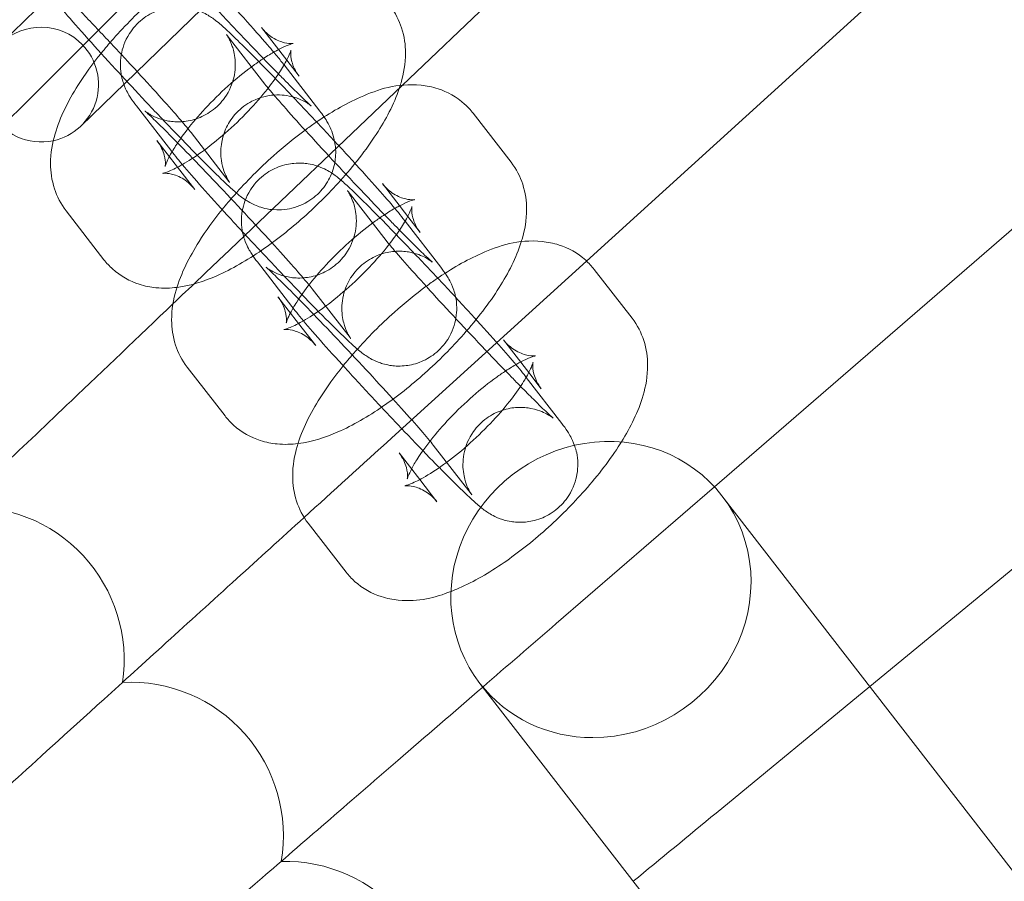
# Model space of a CAD drawing. Units: inches. Extents: x 10197 to 20124, y -2569 to 4931.
# Drawn here: x 12119 to 12170, y 1518 to 1563 of the extents above; entities that cross this region are included whole.
import ezdxf

# ---------------------------------------------------------------- set-up
doc = ezdxf.new("R2010")
doc.units = ezdxf.units.IN
doc.header["$MEASUREMENT"] = 0

# ---------------------------------------------------------------- blocks, each defined once
blk = doc.blocks.new('A$C54d98440')
at = {"color": 0, "linetype": 'Continuous', "lineweight": 0}
for p, q in [((-2972.928, 1184.499), (-2955.5, 1201.105)), ((-2991.337, 1184.849), (-2979.7, 1196.487)), ((-2989.701, 1182.389), (-2979.657, 1192.142)), ((-2963.298, 1175.325), (-2946.069, 1190.964)), ((-2991.29, 1189.21), (-2993.881, 1186.694)), ((-2980.286, 1187.526), (-2978.962, 1185.818)), ((-2980.097, 1184.564), (-2982.073, 1187.114)), ((-2979.101, 1185.565), (-2979.213, 1185.709)), ((-2978.962, 1185.818), (-2978.31, 1184.977)), ((-2977.236, 1183.16), (-2979.101, 1185.565)), ((-2982.289, 1175.58), (-2972.928, 1184.499)), ((-2984.839, 1180.888), (-2986.815, 1183.438)), ((-2969.22, 1183.043), (-2967.244, 1180.494)), ((-2981.979, 1179.484), (-2983.955, 1182.033)), ((-2984.662, 1180.227), (-2985.742, 1181.621)), ((-2956.62, 1163.538), (-2936.886, 1180.599)), ((-2983.765, 1179.071), (-2984.662, 1180.227)), ((-2973.773, 1176.405), (-2975.749, 1178.955)), ((-2973.962, 1179.368), (-2972.638, 1177.659)), ((-2988.508, 1175.395), (-2990.484, 1177.945)), ((-2972.889, 1177.551), (-2972.777, 1177.406)), ((-2972.777, 1177.406), (-2970.912, 1175.001)), ((-2972.638, 1177.659), (-2971.986, 1176.818)), ((-2978.515, 1172.729), (-2980.491, 1175.279)), ((-2973.467, 1166.094), (-2963.298, 1175.325)), ((-2962.896, 1174.885), (-2960.92, 1172.335)), ((-2977.631, 1173.875), (-2975.655, 1171.325)), ((-2978.338, 1172.069), (-2979.418, 1173.462)), ((-2977.441, 1170.912), (-2978.338, 1172.069)), ((-2967.638, 1171.209), (-2966.314, 1169.5)), ((-2982.184, 1167.236), (-2984.16, 1169.786)), ((-2948.499, 1153.104), (-2927.957, 1170.015)), ((-2966.565, 1169.392), (-2966.453, 1169.247)), ((-2966.453, 1169.247), (-2964.588, 1166.842)), ((-2966.314, 1169.5), (-2965.662, 1168.659)), ((-2971.307, 1165.716), (-2969.331, 1163.166)), ((-2972.014, 1163.91), (-2973.094, 1165.303)), ((-2971.117, 1162.754), (-2972.014, 1163.91)), ((-2964.878, 1156.398), (-2956.62, 1163.538)), ((-2956.224, 1163.07), (-2738.836, 882.612)), ((-2975.86, 1159.078), (-2977.836, 1161.627)), ((-2968.87, 1153.268), (-2751.482, 872.81)), ((-2956.525, 1146.497), (-2948.499, 1153.104))]:
    blk.add_line(p, q, dxfattribs=at)
for radius in [592, 576]:
    blk.add_circle((-3370.374, 805.812), radius, dxfattribs=at)
for centre, radius, start, end in [((-3370.374, 805.812), 502.009, 5.74508, 174.25492), ((-3370.374, 805.812), 469.01, 6.15081, 173.84919), ((-2991.791, 1184.542), 3, 44.1551, 134.1551), ((-2991.791, 1184.542), 3, 134.1551, 282.242), ((-2991.791, 1184.542), 3, 282.242, 44.1551), ((-2995.453, 1154.492), 8, 351.5799, 94.2662), ((-3370.374, 805.812), 498, 30.75227, 45.00093), ((-2987.137, 1145.331), 8, 350.1953, 92.8816), ((-2979.045, 1135.972), 8, 348.8107, 91.497)]:
    blk.add_arc(centre, radius, start, end, dxfattribs=at)
at = {"color": 0, "linetype": 'Continuous', "lineweight": 0, "extrusion": (0, 0, -1)}
for major_axis, start_param, end_param in [((-6.323, -4.901), 0, 3.141593), ((6.323, 4.901), 0, 2.257126), ((-6.323, -4.901), -0.884466, 0)]:
    blk.add_ellipse((-2962.547, 1158.169), major_axis=major_axis, ratio=0.94654, start_param=start_param, end_param=end_param, dxfattribs=at)
at = {"color": 0, "linetype": 'Continuous', "lineweight": 0}
for points, knots in [([(-2983.955, 1182.033), (-2984.003, 1182.095), (-2984.089, 1182.202), (-2984.367, 1182.535), (-2984.591, 1182.796), (-2985.166, 1183.451), (-2985.531, 1183.859), (-2986.354, 1184.767), (-2986.815, 1185.269), (-2987.414, 1185.914), (-2987.535, 1186.045), (-2987.781, 1186.308), (-2987.905, 1186.441), (-2988.154, 1186.707), (-2988.279, 1186.84), (-2988.528, 1187.104), (-2988.651, 1187.235), (-2988.897, 1187.494), (-2989.019, 1187.623), (-2989.264, 1187.88), (-2989.387, 1188.009), (-2989.629, 1188.262), (-2989.749, 1188.387), (-2989.984, 1188.631), (-2990.099, 1188.75), (-2990.664, 1189.333), (-2991.084, 1189.761), (-2991.802, 1190.48), (-2992.104, 1190.776), (-2992.427, 1191.084), (-2992.511, 1191.161), (-2992.626, 1191.265), (-2992.664, 1191.299), (-2992.694, 1191.324), (-2992.696, 1191.326), (-2992.675, 1191.309), (-2992.661, 1191.298), (-2992.621, 1191.269), (-2992.601, 1191.255), (-2992.531, 1191.208), (-2992.475, 1191.171), (-2992.304, 1191.077), (-2992.208, 1191.026), (-2991.895, 1190.902), (-2991.684, 1190.818), (-2991.138, 1190.758), (-2990.962, 1190.749), (-2990.437, 1190.787), (-2990.031, 1190.865), (-2989.316, 1191.231), (-2989.028, 1191.441), (-2988.571, 1191.924), (-2988.396, 1192.188), (-2988.133, 1192.727), (-2988.058, 1192.998), (-2987.963, 1193.539), (-2987.966, 1193.782), (-2988.003, 1194.264), (-2988.053, 1194.448), (-2988.148, 1194.769), (-2988.195, 1194.877), (-2988.271, 1195.044), (-2988.301, 1195.1), (-2988.353, 1195.195), (-2988.374, 1195.228), (-2988.411, 1195.288), (-2988.424, 1195.306), (-2988.433, 1195.32), (-2988.435, 1195.322), (-2988.435, 1195.322)], [1.897723, 1.897723, 1.897723, 1.897723, 2.074407, 2.074407, 2.335939, 2.335939, 2.636502, 2.636502, 2.948425, 2.948425, 3.026716, 3.026716, 3.106009, 3.106009, 3.185298, 3.185298, 3.263579, 3.263579, 3.341887, 3.341887, 3.421232, 3.421232, 3.500606, 3.500606, 3.578992, 3.578992, 3.892014, 3.892014, 4.195946, 4.195946, 4.328468, 4.328468, 4.434898, 4.434898, 4.504156, 4.504156, 4.545109, 4.545109, 4.572131, 4.572131, 4.61294, 4.61294, 4.643854, 4.643854, 4.674689, 4.674689, 4.68613, 4.68613, 4.703071, 4.703071, 4.714283, 4.714283, 4.724674, 4.724674, 4.736514, 4.736514, 4.752472, 4.752472, 4.776596, 4.776596, 4.807381, 4.807381, 4.83799, 4.83799, 4.873771, 4.873771, 4.92452, 4.92452, 4.952676, 4.952676, 4.952676, 4.952676]), ([(-2979.639, 1186.234), (-2979.738, 1186.353), (-2979.846, 1186.48), (-2980.309, 1187.016), (-2980.73, 1187.493), (-2981.652, 1188.515), (-2982.143, 1189.053), (-2983.165, 1190.158), (-2983.695, 1190.725), (-2984.747, 1191.839), (-2985.268, 1192.385), (-2986.053, 1193.197), (-2986.336, 1193.488), (-2986.603, 1193.76)], [2.091865, 2.091865, 2.091865, 2.091865, 2.211882, 2.211882, 2.568228, 2.568228, 2.897959, 2.897959, 3.22308, 3.22308, 3.547576, 3.547576, 3.740882, 3.740882, 3.740882, 3.740882]), ([(-2986.421, 1192.723), (-2986.373, 1192.661), (-2986.287, 1192.554), (-2986.009, 1192.221), (-2985.784, 1191.96), (-2985.21, 1191.305), (-2984.844, 1190.897), (-2984.022, 1189.989), (-2983.561, 1189.487), (-2982.962, 1188.842), (-2982.841, 1188.711), (-2982.595, 1188.448), (-2982.471, 1188.315), (-2982.221, 1188.049), (-2982.096, 1187.916), (-2981.848, 1187.652), (-2981.725, 1187.522), (-2981.479, 1187.262), (-2981.356, 1187.133), (-2981.111, 1186.876), (-2980.989, 1186.748), (-2980.747, 1186.494), (-2980.627, 1186.37), (-2980.392, 1186.125), (-2980.277, 1186.006), (-2979.893, 1185.61), (-2979.634, 1185.345), (-2979.392, 1185.099)], [5.039316, 5.039316, 5.039316, 5.039316, 5.216, 5.216, 5.477532, 5.477532, 5.778095, 5.778095, 6.090018, 6.090018, 6.168308, 6.168308, 6.247601, 6.247601, 6.326891, 6.326891, 6.405172, 6.405172, 6.483479, 6.483479, 6.562824, 6.562824, 6.642199, 6.642199, 6.720585, 6.720585, 6.907911, 6.907911, 6.907911, 6.907911]), ([(-2988.66, 1186.173), (-2988.454, 1186.427), (-2988.24, 1186.681), (-2987.389, 1187.643), (-2986.701, 1188.333), (-2985.443, 1189.456), (-2984.886, 1189.91), (-2984.324, 1190.323)], [2.763394, 2.763394, 2.763394, 2.763394, 2.891771, 2.891771, 3.2556019, 3.2556019, 3.5294776, 3.5294776, 3.5294776, 3.5294776]), ([(-2991.163, 1189.047), (-2990.959, 1188.783), (-2990.718, 1188.495), (-2990.067, 1187.74), (-2989.645, 1187.264), (-2988.724, 1186.241), (-2988.233, 1185.704), (-2987.677, 1185.102), (-2987.635, 1185.057), (-2987.593, 1185.011)], [5.039316, 5.039316, 5.039316, 5.039316, 5.353475, 5.353475, 5.709821, 5.709821, 6.039551, 6.039551, 6.066305, 6.066305, 6.066305, 6.066305]), ([(-2986.815, 1183.438), (-2986.918, 1183.57), (-2987.006, 1183.684), (-2987.175, 1183.948), (-2987.222, 1184.024), (-2987.338, 1184.244), (-2987.408, 1184.371), (-2987.555, 1184.818), (-2987.642, 1185.065), (-2987.65, 1185.707), (-2987.641, 1185.888), (-2987.55, 1186.414), (-2987.43, 1186.807), (-2987.007, 1187.474), (-2986.772, 1187.739), (-2986.253, 1188.149), (-2985.976, 1188.299), (-2985.417, 1188.513), (-2985.142, 1188.565), (-2984.592, 1188.614), (-2984.351, 1188.59), (-2983.868, 1188.513), (-2983.686, 1188.448), (-2983.355, 1188.321), (-2983.24, 1188.259), (-2983.035, 1188.145), (-2982.96, 1188.096), (-2982.793, 1187.983), (-2982.722, 1187.93), (-2982.454, 1187.72), (-2982.31, 1187.589), (-2981.925, 1187.234), (-2981.691, 1187.01), (-2981.039, 1186.37), (-2980.587, 1185.916), (-2979.915, 1185.229), (-2979.738, 1185.047), (-2979.556, 1184.86)], [1.24387, 1.24387, 1.24387, 1.24387, 1.400949, 1.400949, 1.453483, 1.453483, 1.501577, 1.501577, 1.535676, 1.535676, 1.546471, 1.546471, 1.562527, 1.562527, 1.573557, 1.573557, 1.583988, 1.583988, 1.596055, 1.596055, 1.612539, 1.612539, 1.637742, 1.637742, 1.671477, 1.671477, 1.712128, 1.712128, 1.778562, 1.778562, 1.989213, 1.989213, 2.235737, 2.235737, 2.588066, 2.588066, 2.709054, 2.709054, 2.709054, 2.709054]), ([(-2973.568, 1188.653), (-2973.287, 1188.29), (-2973.085, 1187.887), (-2972.808, 1187.039), (-2972.757, 1186.603), (-2972.751, 1185.617), (-2972.851, 1185.108), (-2973.004, 1184.584), (-2973.018, 1184.535), (-2973.034, 1184.487)], [4.7464691, 4.7464691, 4.7464691, 4.7464691, 4.8659495, 4.8659495, 5.0080831, 5.0080831, 5.2207652, 5.2207652, 5.2427256, 5.2427256, 5.2427256, 5.2427256]), ([(-2982.111, 1187.163), (-2982.111, 1187.163), (-2982.111, 1187.163), (-2982.111, 1187.163), (-2982.105, 1187.155), (-2982.082, 1187.12), (-2982.07, 1187.102), (-2982.03, 1187.036), (-2981.997, 1186.983), (-2981.915, 1186.817), (-2981.874, 1186.731), (-2981.774, 1186.456), (-2981.71, 1186.276), (-2981.653, 1185.811), (-2981.641, 1185.645), (-2981.66, 1185.282), (-2981.68, 1185.104), (-2981.801, 1184.593), (-2981.943, 1184.221), (-2982.381, 1183.601), (-2982.624, 1183.354), (-2983.15, 1182.976), (-2983.427, 1182.841), (-2983.984, 1182.653), (-2984.254, 1182.614), (-2984.792, 1182.585), (-2985.022, 1182.617), (-2985.474, 1182.704), (-2985.638, 1182.768), (-2985.909, 1182.879), (-2985.999, 1182.928), (-2986.14, 1183.007), (-2986.187, 1183.037), (-2986.269, 1183.091), (-2986.298, 1183.111), (-2986.35, 1183.149), (-2986.362, 1183.159), (-2986.373, 1183.168), (-2986.355, 1183.153), (-2986.267, 1183.076), (-2986.168, 1182.986), (-2985.86, 1182.694), (-2985.617, 1182.458), (-2985.006, 1181.851), (-2984.623, 1181.464), (-2983.773, 1180.591), (-2983.302, 1180.101), (-2982.328, 1179.078), (-2981.825, 1178.544), (-2980.842, 1177.491), (-2980.363, 1176.971), (-2979.481, 1176.004), (-2979.078, 1175.556), (-2978.399, 1174.789), (-2978.119, 1174.466), (-2977.784, 1174.067), (-2977.684, 1173.943), (-2977.631, 1173.875)], [1.330509, 1.330509, 1.330509, 1.330509, 1.332212, 1.332212, 1.385329, 1.385329, 1.418054, 1.418054, 1.464374, 1.464374, 1.496064, 1.496064, 1.526748, 1.526748, 1.539772, 1.539772, 1.549437, 1.549437, 1.564218, 1.564218, 1.575001, 1.575001, 1.585531, 1.585531, 1.598017, 1.598017, 1.615421, 1.615421, 1.641729, 1.641729, 1.672525, 1.672525, 1.703651, 1.703651, 1.74172, 1.74172, 1.797904, 1.797904, 1.894728, 1.894728, 2.069261, 2.069261, 2.329309, 2.329309, 2.629404, 2.629404, 2.941194, 2.941194, 3.256314, 3.256314, 3.571746, 3.571746, 3.884869, 3.884869, 4.189176, 4.189176, 4.385462, 4.385462, 4.385462, 4.385462]), ([(-2979.39, 1186.37), (-2979.189, 1186.475), (-2979.013, 1186.555), (-2978.739, 1186.661), (-2978.642, 1186.686), (-2978.598, 1186.695), (-2978.622, 1186.687), (-2978.78, 1186.685), (-2978.901, 1186.69), (-2979.245, 1186.77), (-2979.476, 1186.852), (-2979.92, 1187.135), (-2980.126, 1187.32), (-2980.286, 1187.526)], [3.8766008, 3.8766008, 3.8766008, 3.8766008, 4.0560116, 4.0560116, 4.2412402, 4.2412402, 4.3831642, 4.3831642, 4.5062817, 4.5062817, 4.6345157, 4.6345157, 4.7464691, 4.7464691, 4.7464691, 4.7464691]), ([(-2990.484, 1177.945), (-2990.765, 1178.307), (-2990.966, 1178.71), (-2991.243, 1179.558), (-2991.295, 1179.995), (-2991.301, 1180.981), (-2991.201, 1181.489), (-2990.798, 1182.872), (-2990.382, 1183.681), (-2989.51, 1185.061), (-2989.105, 1185.62), (-2988.66, 1186.173)], [1.604876, 1.604876, 1.604876, 1.604876, 1.724357, 1.724357, 1.86649, 1.86649, 2.079173, 2.079173, 2.485237, 2.485237, 2.763394, 2.763394, 2.763394, 2.763394]), ([(-2980.177, 1185.903), (-2979.965, 1186.042), (-2979.763, 1186.165), (-2979.513, 1186.305), (-2979.45, 1186.339), (-2979.39, 1186.37)], [3.6680666, 3.6680666, 3.6680666, 3.6680666, 3.8229292, 3.8229292, 3.8766008, 3.8766008, 3.8766008, 3.8766008]), ([(-2978.743, 1186.338), (-2978.743, 1186.338), (-2978.751, 1186.304), (-2978.798, 1186.169), (-2978.846, 1186.05), (-2979.008, 1185.723), (-2979.133, 1185.501), (-2979.466, 1184.98), (-2979.682, 1184.675), (-2979.931, 1184.357)], [5.1534304, 5.1534304, 5.1534304, 5.1534304, 5.2754367, 5.2754367, 5.4380264, 5.4380264, 5.6393138, 5.6393138, 5.865819, 5.865819, 5.865819, 5.865819]), ([(-2978.31, 1184.977), (-2978.511, 1185.236), (-2978.633, 1185.518), (-2978.748, 1185.945), (-2978.756, 1186.1), (-2978.753, 1186.287), (-2978.744, 1186.33), (-2978.743, 1186.338), (-2978.743, 1186.338), (-2978.743, 1186.338)], [4.7464691, 4.7464691, 4.7464691, 4.7464691, 4.8869431, 4.8869431, 5.0188521, 5.0188521, 5.1413319, 5.1413319, 5.1534304, 5.1534304, 5.1534304, 5.1534304]), ([(-2984.951, 1181.033), (-2984.895, 1181.13), (-2984.832, 1181.234), (-2984.576, 1181.633), (-2984.345, 1181.957), (-2983.785, 1182.666), (-2983.447, 1183.054), (-2982.703, 1183.836), (-2982.294, 1184.23), (-2981.463, 1184.959), (-2981.042, 1185.295), (-2980.482, 1185.698), (-2980.327, 1185.804), (-2980.177, 1185.903)], [2.408876, 2.408876, 2.408876, 2.408876, 2.497721, 2.497721, 2.736677, 2.736677, 3.002124, 3.002124, 3.280258, 3.280258, 3.558411, 3.558411, 3.668067, 3.668067, 3.668067, 3.668067]), ([(-2979.392, 1185.099), (-2979.229, 1184.934), (-2979.074, 1184.777), (-2978.574, 1184.276), (-2978.272, 1183.98), (-2977.948, 1183.673), (-2977.865, 1183.595), (-2977.75, 1183.491), (-2977.712, 1183.457), (-2977.682, 1183.432), (-2977.679, 1183.43), (-2977.701, 1183.447), (-2977.715, 1183.458), (-2977.755, 1183.487), (-2977.775, 1183.502), (-2977.845, 1183.548), (-2977.901, 1183.586), (-2978.072, 1183.68), (-2978.168, 1183.73), (-2978.481, 1183.854), (-2978.692, 1183.938), (-2979.238, 1183.998), (-2979.414, 1184.007), (-2979.939, 1183.97), (-2980.345, 1183.891), (-2981.06, 1183.525), (-2981.348, 1183.315), (-2981.805, 1182.832), (-2981.98, 1182.569), (-2982.242, 1182.029), (-2982.318, 1181.759), (-2982.413, 1181.217), (-2982.41, 1180.975), (-2982.373, 1180.492), (-2982.323, 1180.308), (-2982.228, 1179.987), (-2982.18, 1179.879), (-2982.104, 1179.712), (-2982.075, 1179.656), (-2982.022, 1179.562), (-2982.002, 1179.528), (-2981.964, 1179.468), (-2981.952, 1179.45), (-2981.935, 1179.426), (-2981.942, 1179.436), (-2981.964, 1179.464), (-2981.97, 1179.473), (-2981.979, 1179.484)], [6.907911, 6.907911, 6.907911, 6.907911, 7.033607, 7.033607, 7.337538, 7.337538, 7.47006, 7.47006, 7.576491, 7.576491, 7.645748, 7.645748, 7.686702, 7.686702, 7.713724, 7.713724, 7.754533, 7.754533, 7.785447, 7.785447, 7.816281, 7.816281, 7.827723, 7.827723, 7.844664, 7.844664, 7.855876, 7.855876, 7.866267, 7.866267, 7.878107, 7.878107, 7.894065, 7.894065, 7.918189, 7.918189, 7.948974, 7.948974, 7.979583, 7.979583, 8.015363, 8.015363, 8.066112, 8.066112, 8.151024, 8.151024, 8.180908, 8.180908, 8.180908, 8.180908]), ([(-2987.593, 1185.011), (-2987.124, 1184.505), (-2986.638, 1183.985), (-2985.629, 1182.918), (-2985.108, 1182.371), (-2984.12, 1181.35), (-2983.656, 1180.875), (-2982.817, 1180.033), (-2982.448, 1179.67), (-2981.955, 1179.203), (-2981.793, 1179.055), (-2981.506, 1178.806), (-2981.405, 1178.714), (-2981.114, 1178.516), (-2981.053, 1178.476), (-2980.866, 1178.366), (-2980.736, 1178.289), (-2980.281, 1178.119), (-2980.015, 1178.013), (-2979.329, 1177.997), (-2979.148, 1178.004), (-2978.623, 1178.087), (-2978.237, 1178.203), (-2977.58, 1178.6), (-2977.315, 1178.826), (-2976.896, 1179.328), (-2976.741, 1179.597), (-2976.513, 1180.145), (-2976.454, 1180.414), (-2976.387, 1180.956), (-2976.403, 1181.193), (-2976.462, 1181.668), (-2976.517, 1181.846), (-2976.625, 1182.166), (-2976.678, 1182.278), (-2976.778, 1182.48), (-2976.822, 1182.556), (-2976.927, 1182.732), (-2976.978, 1182.807), (-2977.1, 1182.982), (-2977.166, 1183.069), (-2977.236, 1183.16)], [6.066305, 6.066305, 6.066305, 6.066305, 6.364673, 6.364673, 6.689168, 6.689168, 7.015776, 7.015776, 7.35168, 7.35168, 7.553483, 7.553483, 7.710339, 7.710339, 7.744729, 7.744729, 7.788756, 7.788756, 7.822193, 7.822193, 7.832081, 7.832081, 7.847088, 7.847088, 7.857913, 7.857913, 7.868421, 7.868421, 7.880823, 7.880823, 7.89806, 7.89806, 7.92447, 7.92447, 7.958763, 7.958763, 8.000913, 8.000913, 8.073239, 8.073239, 8.180908, 8.180908, 8.180908, 8.180908]), ([(-2979.556, 1184.86), (-2979.244, 1184.537), (-2978.918, 1184.198), (-2978.069, 1183.307), (-2977.535, 1182.742), (-2976.492, 1181.624), (-2975.982, 1181.072), (-2975.032, 1180.03), (-2974.592, 1179.541), (-2973.862, 1178.716), (-2973.562, 1178.37), (-2973.315, 1178.075)], [2.709054, 2.709054, 2.709054, 2.709054, 2.917298, 2.917298, 3.242308, 3.242308, 3.566842, 3.566842, 3.893708, 3.893708, 4.19132, 4.19132, 4.19132, 4.19132]), ([(-2978, 1182.164), (-2977.824, 1182.294), (-2977.648, 1182.42), (-2976.689, 1183.079), (-2975.907, 1183.534), (-2974.168, 1184.295), (-2973.229, 1184.633), (-2971.658, 1184.477), (-2971.362, 1184.422), (-2970.586, 1184.171), (-2970.089, 1183.907), (-2969.504, 1183.378), (-2969.354, 1183.216), (-2969.22, 1183.043)], [3.529478, 3.529478, 3.529478, 3.529478, 3.615271, 3.615271, 3.995219, 3.995219, 4.444768, 4.444768, 4.541867, 4.541867, 4.689668, 4.689668, 4.746469, 4.746469, 4.746469, 4.746469]), ([(-2973.034, 1184.487), (-2973.3, 1183.64), (-2973.698, 1182.872), (-2974.705, 1181.277), (-2975.332, 1180.46), (-2976.662, 1178.955), (-2977.351, 1178.264), (-2978.778, 1176.991), (-2979.516, 1176.407), (-2981.039, 1175.36), (-2981.82, 1174.905), (-2983.27, 1174.27), (-2983.93, 1174.047), (-2984.694, 1173.952)], [5.242726, 5.242726, 5.242726, 5.242726, 5.62683, 5.62683, 6.033364, 6.033364, 6.397195, 6.397195, 6.756863, 6.756863, 7.136812, 7.136812, 7.448446, 7.448446, 7.448446, 7.448446]), ([(-2979.931, 1184.357), (-2979.944, 1184.34), (-2979.958, 1184.322), (-2980.267, 1183.932), (-2980.605, 1183.543), (-2981.349, 1182.761), (-2981.758, 1182.368), (-2982.589, 1181.639), (-2983.01, 1181.303), (-2983.769, 1180.756), (-2984.111, 1180.536), (-2984.413, 1180.364)], [5.865819, 5.865819, 5.865819, 5.865819, 5.87827, 5.87827, 6.143716, 6.143716, 6.421851, 6.421851, 6.700003, 6.700003, 6.947512, 6.947512, 6.947512, 6.947512]), ([(-2973.068, 1176.94), (-2973.213, 1177.088), (-2973.365, 1177.243), (-2973.955, 1177.848), (-2974.426, 1178.337), (-2975.4, 1179.36), (-2975.903, 1179.894), (-2976.886, 1180.948), (-2977.365, 1181.468), (-2978.247, 1182.435), (-2978.65, 1182.882), (-2979.329, 1183.649), (-2979.609, 1183.973), (-2979.943, 1184.371), (-2980.044, 1184.495), (-2980.097, 1184.564)], [5.658459, 5.658459, 5.658459, 5.658459, 5.770997, 5.770997, 6.082786, 6.082786, 6.397907, 6.397907, 6.713339, 6.713339, 7.026462, 7.026462, 7.330768, 7.330768, 7.527055, 7.527055, 7.527055, 7.527055]), ([(-2982.336, 1178.014), (-2982.13, 1178.269), (-2981.916, 1178.522), (-2981.065, 1179.484), (-2980.377, 1180.174), (-2979.119, 1181.297), (-2978.562, 1181.751), (-2978, 1182.164)], [2.763394, 2.763394, 2.763394, 2.763394, 2.891771, 2.891771, 3.2556019, 3.2556019, 3.5294776, 3.5294776, 3.5294776, 3.5294776]), ([(-2985.742, 1181.621), (-2985.541, 1181.362), (-2985.419, 1181.08), (-2985.303, 1180.652), (-2985.296, 1180.497), (-2985.298, 1180.31), (-2985.307, 1180.268), (-2985.31, 1180.253), (-2985.303, 1180.288), (-2985.254, 1180.428), (-2985.205, 1180.548), (-2985.12, 1180.722), (-2985.105, 1180.75), (-2985.09, 1180.78)], [1.6048764, 1.6048764, 1.6048764, 1.6048764, 1.7453504, 1.7453504, 1.8772594, 1.8772594, 1.9997393, 1.9997393, 2.133844, 2.133844, 2.2964338, 2.2964338, 2.3272028, 2.3272028, 2.3272028, 2.3272028]), ([(-2981.269, 1176.853), (-2981.596, 1177.206), (-2981.915, 1177.553), (-2982.696, 1178.409), (-2983.136, 1178.897), (-2983.912, 1179.775), (-2984.243, 1180.159), (-2984.631, 1180.625), (-2984.738, 1180.758), (-2984.839, 1180.888)], [6.500066, 6.500066, 6.500066, 6.500066, 6.708435, 6.708435, 7.0353, 7.0353, 7.37235, 7.37235, 7.527055, 7.527055, 7.527055, 7.527055]), ([(-2967.244, 1180.494), (-2966.963, 1180.131), (-2966.761, 1179.728), (-2966.484, 1178.88), (-2966.433, 1178.444), (-2966.427, 1177.458), (-2966.527, 1176.95), (-2966.68, 1176.425), (-2966.694, 1176.376), (-2966.71, 1176.328)], [4.7464691, 4.7464691, 4.7464691, 4.7464691, 4.8659495, 4.8659495, 5.0080831, 5.0080831, 5.2207652, 5.2207652, 5.2427256, 5.2427256, 5.2427256, 5.2427256]), ([(-2984.413, 1180.364), (-2984.434, 1180.352), (-2984.454, 1180.34), (-2984.754, 1180.172), (-2984.998, 1180.058), (-2985.313, 1179.936), (-2985.41, 1179.911), (-2985.439, 1179.905), (-2985.441, 1179.905), (-2985.441, 1179.905)], [6.9475124, 6.9475124, 6.9475124, 6.9475124, 6.9645218, 6.9645218, 7.1976042, 7.1976042, 7.3828328, 7.3828328, 7.4129402, 7.4129402, 7.4129402, 7.4129402]), ([(-2980.491, 1175.279), (-2980.594, 1175.411), (-2980.682, 1175.525), (-2980.851, 1175.789), (-2980.898, 1175.865), (-2981.014, 1176.085), (-2981.084, 1176.213), (-2981.231, 1176.659), (-2981.318, 1176.906), (-2981.326, 1177.549), (-2981.317, 1177.729), (-2981.226, 1178.255), (-2981.106, 1178.648), (-2980.683, 1179.315), (-2980.448, 1179.58), (-2979.929, 1179.99), (-2979.652, 1180.14), (-2979.093, 1180.355), (-2978.818, 1180.406), (-2978.268, 1180.456), (-2978.027, 1180.432), (-2977.544, 1180.354), (-2977.362, 1180.29), (-2977.031, 1180.162), (-2976.916, 1180.1), (-2976.711, 1179.987), (-2976.636, 1179.938), (-2976.469, 1179.825), (-2976.398, 1179.771), (-2976.13, 1179.561), (-2975.986, 1179.43), (-2975.601, 1179.076), (-2975.367, 1178.851), (-2974.715, 1178.212), (-2974.263, 1177.758), (-2973.591, 1177.071), (-2973.414, 1176.888), (-2973.232, 1176.701)], [1.24387, 1.24387, 1.24387, 1.24387, 1.400949, 1.400949, 1.453483, 1.453483, 1.501577, 1.501577, 1.535676, 1.535676, 1.546471, 1.546471, 1.562527, 1.562527, 1.573557, 1.573557, 1.583988, 1.583988, 1.596055, 1.596055, 1.612539, 1.612539, 1.637742, 1.637742, 1.671477, 1.671477, 1.712128, 1.712128, 1.778562, 1.778562, 1.989213, 1.989213, 2.235737, 2.235737, 2.588066, 2.588066, 2.709054, 2.709054, 2.709054, 2.709054]), ([(-2985.441, 1179.905), (-2985.441, 1179.905), (-2985.412, 1179.911), (-2985.272, 1179.912), (-2985.151, 1179.908), (-2984.806, 1179.827), (-2984.575, 1179.745), (-2984.132, 1179.462), (-2983.925, 1179.277), (-2983.765, 1179.071)], [7.4129402, 7.4129402, 7.4129402, 7.4129402, 7.5247569, 7.5247569, 7.6478744, 7.6478744, 7.7761084, 7.7761084, 7.8880617, 7.8880617, 7.8880617, 7.8880617]), ([(-2975.787, 1179.005), (-2975.787, 1179.005), (-2975.787, 1179.005), (-2975.786, 1179.004), (-2975.781, 1178.996), (-2975.758, 1178.961), (-2975.746, 1178.943), (-2975.706, 1178.877), (-2975.673, 1178.824), (-2975.591, 1178.659), (-2975.55, 1178.572), (-2975.45, 1178.297), (-2975.386, 1178.117), (-2975.329, 1177.653), (-2975.317, 1177.486), (-2975.336, 1177.123), (-2975.356, 1176.945), (-2975.477, 1176.434), (-2975.619, 1176.062), (-2976.057, 1175.442), (-2976.3, 1175.196), (-2976.826, 1174.817), (-2977.103, 1174.683), (-2977.66, 1174.494), (-2977.93, 1174.455), (-2978.468, 1174.427), (-2978.698, 1174.458), (-2979.15, 1174.546), (-2979.313, 1174.609), (-2979.585, 1174.721), (-2979.675, 1174.769), (-2979.816, 1174.848), (-2979.863, 1174.878), (-2979.945, 1174.932), (-2979.974, 1174.953), (-2980.026, 1174.99), (-2980.038, 1175), (-2980.049, 1175.009), (-2980.031, 1174.994), (-2979.943, 1174.917), (-2979.844, 1174.827), (-2979.536, 1174.535), (-2979.293, 1174.299), (-2978.682, 1173.692), (-2978.299, 1173.305), (-2977.449, 1172.432), (-2976.978, 1171.943), (-2976.004, 1170.92), (-2975.501, 1170.386), (-2974.518, 1169.332), (-2974.039, 1168.812), (-2973.157, 1167.845), (-2972.754, 1167.398), (-2972.075, 1166.631), (-2971.795, 1166.307), (-2971.46, 1165.909), (-2971.36, 1165.785), (-2971.307, 1165.716)], [1.330509, 1.330509, 1.330509, 1.330509, 1.332212, 1.332212, 1.385329, 1.385329, 1.418054, 1.418054, 1.464374, 1.464374, 1.496064, 1.496064, 1.526748, 1.526748, 1.539772, 1.539772, 1.549437, 1.549437, 1.564218, 1.564218, 1.575001, 1.575001, 1.585531, 1.585531, 1.598017, 1.598017, 1.615421, 1.615421, 1.641729, 1.641729, 1.672525, 1.672525, 1.703651, 1.703651, 1.74172, 1.74172, 1.797904, 1.797904, 1.894728, 1.894728, 2.069261, 2.069261, 2.329309, 2.329309, 2.629404, 2.629404, 2.941194, 2.941194, 3.256314, 3.256314, 3.571746, 3.571746, 3.884869, 3.884869, 4.189176, 4.189176, 4.385462, 4.385462, 4.385462, 4.385462]), ([(-2973.066, 1178.211), (-2972.865, 1178.317), (-2972.689, 1178.396), (-2972.415, 1178.503), (-2972.318, 1178.527), (-2972.274, 1178.536), (-2972.298, 1178.528), (-2972.456, 1178.526), (-2972.577, 1178.531), (-2972.921, 1178.611), (-2973.152, 1178.694), (-2973.596, 1178.976), (-2973.802, 1179.161), (-2973.962, 1179.368)], [3.8766008, 3.8766008, 3.8766008, 3.8766008, 4.0560116, 4.0560116, 4.2412402, 4.2412402, 4.3831642, 4.3831642, 4.5062817, 4.5062817, 4.6345157, 4.6345157, 4.7464691, 4.7464691, 4.7464691, 4.7464691]), ([(-2984.16, 1169.786), (-2984.441, 1170.148), (-2984.642, 1170.552), (-2984.919, 1171.4), (-2984.971, 1171.836), (-2984.976, 1172.822), (-2984.877, 1173.33), (-2984.474, 1174.713), (-2984.058, 1175.522), (-2983.186, 1176.903), (-2982.781, 1177.461), (-2982.336, 1178.014)], [1.604876, 1.604876, 1.604876, 1.604876, 1.724357, 1.724357, 1.86649, 1.86649, 2.079173, 2.079173, 2.485237, 2.485237, 2.763394, 2.763394, 2.763394, 2.763394]), ([(-2973.853, 1177.744), (-2973.641, 1177.883), (-2973.439, 1178.006), (-2973.189, 1178.146), (-2973.126, 1178.18), (-2973.066, 1178.211)], [3.6680666, 3.6680666, 3.6680666, 3.6680666, 3.8229292, 3.8229292, 3.8766008, 3.8766008, 3.8766008, 3.8766008]), ([(-2972.419, 1178.179), (-2972.419, 1178.179), (-2972.427, 1178.145), (-2972.474, 1178.01), (-2972.522, 1177.891), (-2972.684, 1177.564), (-2972.809, 1177.342), (-2973.142, 1176.821), (-2973.358, 1176.516), (-2973.607, 1176.199)], [5.1534304, 5.1534304, 5.1534304, 5.1534304, 5.2754367, 5.2754367, 5.4380264, 5.4380264, 5.6393138, 5.6393138, 5.865819, 5.865819, 5.865819, 5.865819]), ([(-2973.315, 1178.075), (-2973.282, 1178.036), (-2973.25, 1177.998), (-2973.097, 1177.814), (-2972.989, 1177.68), (-2972.889, 1177.551)], [4.1913199, 4.1913199, 4.1913199, 4.1913199, 4.2307578, 4.2307578, 4.3854622, 4.3854622, 4.3854622, 4.3854622]), ([(-2971.986, 1176.818), (-2972.187, 1177.077), (-2972.309, 1177.359), (-2972.424, 1177.787), (-2972.432, 1177.941), (-2972.429, 1178.128), (-2972.42, 1178.171), (-2972.419, 1178.179), (-2972.419, 1178.179), (-2972.419, 1178.179)], [4.7464691, 4.7464691, 4.7464691, 4.7464691, 4.8869431, 4.8869431, 5.0188521, 5.0188521, 5.1413319, 5.1413319, 5.1534304, 5.1534304, 5.1534304, 5.1534304]), ([(-2978.627, 1172.874), (-2978.571, 1172.971), (-2978.508, 1173.075), (-2978.252, 1173.474), (-2978.021, 1173.798), (-2977.461, 1174.507), (-2977.123, 1174.895), (-2976.379, 1175.678), (-2975.97, 1176.071), (-2975.139, 1176.8), (-2974.718, 1177.136), (-2974.158, 1177.539), (-2974.003, 1177.646), (-2973.853, 1177.744)], [2.408876, 2.408876, 2.408876, 2.408876, 2.497721, 2.497721, 2.736677, 2.736677, 3.002124, 3.002124, 3.280258, 3.280258, 3.558411, 3.558411, 3.668067, 3.668067, 3.668067, 3.668067]), ([(-2975.655, 1171.325), (-2975.631, 1171.294), (-2975.616, 1171.275), (-2975.617, 1171.276), (-2975.623, 1171.284), (-2975.646, 1171.318), (-2975.658, 1171.337), (-2975.698, 1171.403), (-2975.73, 1171.456), (-2975.812, 1171.621), (-2975.854, 1171.708), (-2975.953, 1171.983), (-2976.017, 1172.163), (-2976.074, 1172.627), (-2976.086, 1172.794), (-2976.068, 1173.157), (-2976.047, 1173.335), (-2975.927, 1173.846), (-2975.784, 1174.218), (-2975.346, 1174.837), (-2975.104, 1175.084), (-2974.578, 1175.463), (-2974.301, 1175.597), (-2973.744, 1175.786), (-2973.474, 1175.825), (-2972.936, 1175.853), (-2972.706, 1175.822), (-2972.254, 1175.734), (-2972.09, 1175.671), (-2971.819, 1175.559), (-2971.728, 1175.511), (-2971.588, 1175.432), (-2971.54, 1175.402), (-2971.458, 1175.348), (-2971.429, 1175.327), (-2971.378, 1175.29), (-2971.365, 1175.279), (-2971.354, 1175.27), (-2971.373, 1175.286), (-2971.461, 1175.363), (-2971.56, 1175.453), (-2971.868, 1175.744), (-2972.111, 1175.981), (-2972.599, 1176.466), (-2972.825, 1176.693), (-2973.068, 1176.94)], [4.385462, 4.385462, 4.385462, 4.385462, 4.473804, 4.473804, 4.526922, 4.526922, 4.559647, 4.559647, 4.605967, 4.605967, 4.637656, 4.637656, 4.66834, 4.66834, 4.681365, 4.681365, 4.691029, 4.691029, 4.70581, 4.70581, 4.716593, 4.716593, 4.727124, 4.727124, 4.73961, 4.73961, 4.757014, 4.757014, 4.783322, 4.783322, 4.814118, 4.814118, 4.845244, 4.845244, 4.883313, 4.883313, 4.939496, 4.939496, 5.036321, 5.036321, 5.210853, 5.210853, 5.470902, 5.470902, 5.658459, 5.658459, 5.658459, 5.658459]), ([(-2970.912, 1175.001), (-2970.81, 1174.869), (-2970.721, 1174.755), (-2970.553, 1174.491), (-2970.506, 1174.415), (-2970.389, 1174.195), (-2970.32, 1174.067), (-2970.172, 1173.621), (-2970.085, 1173.374), (-2970.078, 1172.731), (-2970.087, 1172.551), (-2970.177, 1172.025), (-2970.298, 1171.632), (-2970.721, 1170.965), (-2970.956, 1170.7), (-2971.475, 1170.29), (-2971.751, 1170.14), (-2972.311, 1169.925), (-2972.586, 1169.874), (-2973.135, 1169.824), (-2973.377, 1169.848), (-2973.859, 1169.926), (-2974.041, 1169.99), (-2974.373, 1170.118), (-2974.488, 1170.18), (-2974.693, 1170.293), (-2974.768, 1170.342), (-2974.935, 1170.455), (-2975.006, 1170.509), (-2975.273, 1170.719), (-2975.417, 1170.85), (-2975.802, 1171.204), (-2976.037, 1171.429), (-2976.689, 1172.068), (-2977.141, 1172.522), (-2978.108, 1173.512), (-2978.617, 1174.039), (-2979.659, 1175.132), (-2980.192, 1175.697), (-2980.901, 1176.456), (-2981.086, 1176.655), (-2981.269, 1176.853)], [4.385462, 4.385462, 4.385462, 4.385462, 4.542542, 4.542542, 4.595076, 4.595076, 4.643169, 4.643169, 4.677269, 4.677269, 4.688063, 4.688063, 4.70412, 4.70412, 4.71515, 4.71515, 4.725581, 4.725581, 4.737647, 4.737647, 4.754131, 4.754131, 4.779334, 4.779334, 4.81307, 4.81307, 4.85372, 4.85372, 4.920154, 4.920154, 5.130806, 5.130806, 5.37733, 5.37733, 5.729658, 5.729658, 6.058891, 6.058891, 6.3839, 6.3839, 6.500066, 6.500066, 6.500066, 6.500066]), ([(-2966.744, 1168.781), (-2966.889, 1168.929), (-2967.041, 1169.084), (-2967.631, 1169.689), (-2968.102, 1170.178), (-2969.076, 1171.201), (-2969.579, 1171.736), (-2970.562, 1172.789), (-2971.041, 1173.309), (-2971.923, 1174.276), (-2972.326, 1174.724), (-2973.005, 1175.491), (-2973.285, 1175.814), (-2973.619, 1176.213), (-2973.72, 1176.337), (-2973.773, 1176.405)], [5.658459, 5.658459, 5.658459, 5.658459, 5.770997, 5.770997, 6.082786, 6.082786, 6.397907, 6.397907, 6.713339, 6.713339, 7.026462, 7.026462, 7.330768, 7.330768, 7.527055, 7.527055, 7.527055, 7.527055]), ([(-2973.232, 1176.701), (-2972.92, 1176.378), (-2972.594, 1176.039), (-2971.745, 1175.148), (-2971.211, 1174.583), (-2970.168, 1173.465), (-2969.658, 1172.913), (-2968.708, 1171.871), (-2968.268, 1171.383), (-2967.538, 1170.557), (-2967.238, 1170.211), (-2966.991, 1169.916)], [2.709054, 2.709054, 2.709054, 2.709054, 2.917298, 2.917298, 3.242308, 3.242308, 3.566842, 3.566842, 3.893708, 3.893708, 4.19132, 4.19132, 4.19132, 4.19132]), ([(-2971.676, 1174.006), (-2971.5, 1174.135), (-2971.324, 1174.261), (-2970.365, 1174.92), (-2969.583, 1175.375), (-2967.844, 1176.136), (-2966.905, 1176.474), (-2965.334, 1176.319), (-2965.038, 1176.263), (-2964.262, 1176.012), (-2963.765, 1175.748), (-2963.18, 1175.219), (-2963.03, 1175.057), (-2962.896, 1174.885)], [3.529478, 3.529478, 3.529478, 3.529478, 3.615271, 3.615271, 3.995219, 3.995219, 4.444768, 4.444768, 4.541867, 4.541867, 4.689668, 4.689668, 4.746469, 4.746469, 4.746469, 4.746469]), ([(-2966.71, 1176.328), (-2966.976, 1175.481), (-2967.374, 1174.714), (-2968.381, 1173.118), (-2969.008, 1172.301), (-2970.338, 1170.796), (-2971.027, 1170.106), (-2972.454, 1168.832), (-2973.192, 1168.248), (-2974.715, 1167.201), (-2975.496, 1166.746), (-2976.946, 1166.111), (-2977.605, 1165.888), (-2978.37, 1165.793)], [5.242726, 5.242726, 5.242726, 5.242726, 5.62683, 5.62683, 6.033364, 6.033364, 6.397195, 6.397195, 6.756863, 6.756863, 7.136812, 7.136812, 7.448446, 7.448446, 7.448446, 7.448446]), ([(-2973.607, 1176.199), (-2973.62, 1176.181), (-2973.634, 1176.164), (-2973.943, 1175.773), (-2974.281, 1175.384), (-2975.025, 1174.602), (-2975.434, 1174.209), (-2976.265, 1173.48), (-2976.686, 1173.144), (-2977.445, 1172.598), (-2977.787, 1172.378), (-2978.089, 1172.205)], [5.865819, 5.865819, 5.865819, 5.865819, 5.87827, 5.87827, 6.143716, 6.143716, 6.421851, 6.421851, 6.700003, 6.700003, 6.947512, 6.947512, 6.947512, 6.947512]), ([(-2984.694, 1173.952), (-2985.032, 1173.91), (-2985.394, 1173.895), (-2986.069, 1173.961), (-2986.366, 1174.017), (-2987.141, 1174.268), (-2987.639, 1174.532), (-2988.224, 1175.061), (-2988.374, 1175.223), (-2988.508, 1175.395)], [7.4484461, 7.4484461, 7.4484461, 7.4484461, 7.5863605, 7.5863605, 7.6834595, 7.6834595, 7.8312602, 7.8312602, 7.8880617, 7.8880617, 7.8880617, 7.8880617]), ([(-2976.012, 1169.855), (-2975.806, 1170.11), (-2975.592, 1170.363), (-2974.741, 1171.325), (-2974.053, 1172.016), (-2972.795, 1173.138), (-2972.238, 1173.592), (-2971.676, 1174.006)], [2.763394, 2.763394, 2.763394, 2.763394, 2.891771, 2.891771, 3.2556019, 3.2556019, 3.5294776, 3.5294776, 3.5294776, 3.5294776]), ([(-2979.418, 1173.462), (-2979.217, 1173.203), (-2979.095, 1172.921), (-2978.979, 1172.493), (-2978.972, 1172.339), (-2978.974, 1172.151), (-2978.983, 1172.109), (-2978.986, 1172.094), (-2978.979, 1172.129), (-2978.93, 1172.27), (-2978.881, 1172.389), (-2978.796, 1172.563), (-2978.781, 1172.592), (-2978.766, 1172.621)], [1.6048764, 1.6048764, 1.6048764, 1.6048764, 1.7453504, 1.7453504, 1.8772594, 1.8772594, 1.9997393, 1.9997393, 2.133844, 2.133844, 2.2964338, 2.2964338, 2.3272028, 2.3272028, 2.3272028, 2.3272028]), ([(-2984.903, 1173.089), (-2986.718, 1171.36), (-2988.502, 1169.66), (-2992.73, 1165.631), (-2995.034, 1163.436), (-2998.945, 1159.71), (-3000.516, 1158.213), (-3002.198, 1156.611), (-3002.643, 1156.186), (-3003.242, 1155.616), (-3003.393, 1155.472), (-3003.393, 1155.472)], [0.362503, 0.362503, 0.362503, 0.362503, 1.122272, 1.122272, 2.244604, 2.244604, 3.367177, 3.367177, 3.966026, 3.966026, 4.565241, 4.565241, 4.565241, 4.565241]), ([(-2970.987, 1164.539), (-2971.094, 1164.648), (-2971.204, 1164.76), (-2971.784, 1165.353), (-2972.293, 1165.88), (-2973.335, 1166.973), (-2973.868, 1167.538), (-2974.912, 1168.656), (-2975.422, 1169.208), (-2976.372, 1170.25), (-2976.812, 1170.738), (-2977.588, 1171.616), (-2977.919, 1172), (-2978.306, 1172.466), (-2978.414, 1172.599), (-2978.515, 1172.729)], [5.65041, 5.65041, 5.65041, 5.65041, 5.729658, 5.729658, 6.058891, 6.058891, 6.3839, 6.3839, 6.708435, 6.708435, 7.0353, 7.0353, 7.37235, 7.37235, 7.527055, 7.527055, 7.527055, 7.527055]), ([(-2960.92, 1172.335), (-2960.639, 1171.973), (-2960.437, 1171.57), (-2960.16, 1170.722), (-2960.109, 1170.285), (-2960.103, 1169.299), (-2960.203, 1168.791), (-2960.595, 1167.444), (-2960.99, 1166.665), (-2961.478, 1165.877)], [4.7464691, 4.7464691, 4.7464691, 4.7464691, 4.8659495, 4.8659495, 5.0080831, 5.0080831, 5.2207652, 5.2207652, 5.610734, 5.610734, 5.610734, 5.610734]), ([(-2978.089, 1172.205), (-2978.11, 1172.193), (-2978.13, 1172.181), (-2978.43, 1172.013), (-2978.674, 1171.9), (-2978.989, 1171.777), (-2979.086, 1171.753), (-2979.115, 1171.747), (-2979.117, 1171.746), (-2979.117, 1171.746)], [6.9475124, 6.9475124, 6.9475124, 6.9475124, 6.9645218, 6.9645218, 7.1976042, 7.1976042, 7.3828328, 7.3828328, 7.4129402, 7.4129402, 7.4129402, 7.4129402]), ([(-2979.117, 1171.746), (-2979.117, 1171.746), (-2979.088, 1171.752), (-2978.948, 1171.753), (-2978.827, 1171.749), (-2978.482, 1171.669), (-2978.251, 1171.586), (-2977.808, 1171.304), (-2977.601, 1171.119), (-2977.441, 1170.912)], [7.4129402, 7.4129402, 7.4129402, 7.4129402, 7.5247569, 7.5247569, 7.6478744, 7.6478744, 7.7761084, 7.7761084, 7.8880617, 7.8880617, 7.8880617, 7.8880617]), ([(-2966.742, 1170.053), (-2966.541, 1170.158), (-2966.365, 1170.237), (-2966.091, 1170.344), (-2965.994, 1170.369), (-2965.95, 1170.378), (-2965.974, 1170.369), (-2966.132, 1170.368), (-2966.253, 1170.372), (-2966.597, 1170.452), (-2966.828, 1170.535), (-2967.272, 1170.818), (-2967.478, 1171.003), (-2967.638, 1171.209)], [3.8766008, 3.8766008, 3.8766008, 3.8766008, 4.0560116, 4.0560116, 4.2412402, 4.2412402, 4.3831642, 4.3831642, 4.5062817, 4.5062817, 4.6345157, 4.6345157, 4.7464691, 4.7464691, 4.7464691, 4.7464691]), ([(-2977.836, 1161.627), (-2978.117, 1161.99), (-2978.318, 1162.393), (-2978.595, 1163.241), (-2978.647, 1163.677), (-2978.652, 1164.663), (-2978.553, 1165.171), (-2978.15, 1166.555), (-2977.734, 1167.363), (-2976.862, 1168.744), (-2976.457, 1169.303), (-2976.012, 1169.855)], [1.604876, 1.604876, 1.604876, 1.604876, 1.724357, 1.724357, 1.86649, 1.86649, 2.079173, 2.079173, 2.485237, 2.485237, 2.763394, 2.763394, 2.763394, 2.763394]), ([(-2966.095, 1170.02), (-2966.095, 1170.02), (-2966.103, 1169.986), (-2966.15, 1169.851), (-2966.198, 1169.732), (-2966.36, 1169.405), (-2966.485, 1169.183), (-2966.827, 1168.647), (-2967.058, 1168.323), (-2967.619, 1167.614), (-2967.957, 1167.226), (-2968.701, 1166.443), (-2969.11, 1166.05), (-2969.941, 1165.321), (-2970.362, 1164.985), (-2971.145, 1164.421), (-2971.51, 1164.189), (-2972.106, 1163.855), (-2972.35, 1163.741), (-2972.665, 1163.619), (-2972.762, 1163.594), (-2972.791, 1163.588), (-2972.793, 1163.588), (-2972.793, 1163.588)], [5.15343, 5.15343, 5.15343, 5.15343, 5.275437, 5.275437, 5.438026, 5.438026, 5.639314, 5.639314, 5.87827, 5.87827, 6.143716, 6.143716, 6.421851, 6.421851, 6.700003, 6.700003, 6.964522, 6.964522, 7.197604, 7.197604, 7.382833, 7.382833, 7.41294, 7.41294, 7.41294, 7.41294]), ([(-2967.529, 1169.585), (-2967.317, 1169.725), (-2967.115, 1169.847), (-2966.865, 1169.987), (-2966.802, 1170.021), (-2966.742, 1170.053)], [3.6680666, 3.6680666, 3.6680666, 3.6680666, 3.8229292, 3.8229292, 3.8766008, 3.8766008, 3.8766008, 3.8766008]), ([(-2966.991, 1169.916), (-2966.958, 1169.877), (-2966.926, 1169.839), (-2966.773, 1169.655), (-2966.665, 1169.522), (-2966.565, 1169.392)], [4.1913199, 4.1913199, 4.1913199, 4.1913199, 4.2307578, 4.2307578, 4.3854622, 4.3854622, 4.3854622, 4.3854622]), ([(-2965.662, 1168.659), (-2965.863, 1168.918), (-2965.985, 1169.2), (-2966.1, 1169.628), (-2966.108, 1169.783), (-2966.105, 1169.97), (-2966.096, 1170.012), (-2966.095, 1170.02), (-2966.095, 1170.02), (-2966.095, 1170.02)], [4.7464691, 4.7464691, 4.7464691, 4.7464691, 4.8869431, 4.8869431, 5.0188521, 5.0188521, 5.1413319, 5.1413319, 5.1534304, 5.1534304, 5.1534304, 5.1534304]), ([(-2971.847, 1165.42), (-2971.721, 1165.599), (-2971.582, 1165.785), (-2971.137, 1166.348), (-2970.799, 1166.737), (-2970.055, 1167.519), (-2969.646, 1167.912), (-2968.815, 1168.641), (-2968.394, 1168.977), (-2967.834, 1169.38), (-2967.679, 1169.487), (-2967.529, 1169.585)], [2.601474, 2.601474, 2.601474, 2.601474, 2.736677, 2.736677, 3.002124, 3.002124, 3.280258, 3.280258, 3.558411, 3.558411, 3.668067, 3.668067, 3.668067, 3.668067]), ([(-2969.331, 1163.166), (-2969.307, 1163.135), (-2969.292, 1163.116), (-2969.293, 1163.117), (-2969.299, 1163.125), (-2969.322, 1163.16), (-2969.334, 1163.178), (-2969.374, 1163.244), (-2969.406, 1163.297), (-2969.488, 1163.462), (-2969.53, 1163.549), (-2969.629, 1163.824), (-2969.693, 1164.004), (-2969.75, 1164.469), (-2969.762, 1164.635), (-2969.744, 1164.998), (-2969.723, 1165.176), (-2969.603, 1165.687), (-2969.46, 1166.059), (-2969.022, 1166.679), (-2968.78, 1166.925), (-2968.254, 1167.304), (-2967.977, 1167.439), (-2967.419, 1167.627), (-2967.15, 1167.666), (-2966.612, 1167.695), (-2966.382, 1167.663), (-2965.93, 1167.576), (-2965.766, 1167.512), (-2965.494, 1167.4), (-2965.404, 1167.352), (-2965.264, 1167.273), (-2965.216, 1167.243), (-2965.134, 1167.189), (-2965.105, 1167.169), (-2965.054, 1167.131), (-2965.041, 1167.121), (-2965.03, 1167.112), (-2965.049, 1167.127), (-2965.137, 1167.204), (-2965.236, 1167.294), (-2965.544, 1167.586), (-2965.787, 1167.822), (-2966.275, 1168.307), (-2966.501, 1168.535), (-2966.744, 1168.781)], [4.385462, 4.385462, 4.385462, 4.385462, 4.473804, 4.473804, 4.526922, 4.526922, 4.559647, 4.559647, 4.605967, 4.605967, 4.637656, 4.637656, 4.66834, 4.66834, 4.681365, 4.681365, 4.691029, 4.691029, 4.70581, 4.70581, 4.716593, 4.716593, 4.727124, 4.727124, 4.73961, 4.73961, 4.757014, 4.757014, 4.783322, 4.783322, 4.814118, 4.814118, 4.845244, 4.845244, 4.883313, 4.883313, 4.939496, 4.939496, 5.036321, 5.036321, 5.210853, 5.210853, 5.470902, 5.470902, 5.658459, 5.658459, 5.658459, 5.658459]), ([(-2978.37, 1165.793), (-2978.708, 1165.751), (-2979.07, 1165.736), (-2979.745, 1165.803), (-2980.042, 1165.858), (-2980.817, 1166.109), (-2981.315, 1166.373), (-2981.9, 1166.902), (-2982.05, 1167.064), (-2982.184, 1167.236)], [7.4484461, 7.4484461, 7.4484461, 7.4484461, 7.5863605, 7.5863605, 7.6834595, 7.6834595, 7.8312602, 7.8312602, 7.8880617, 7.8880617, 7.8880617, 7.8880617]), ([(-2964.588, 1166.842), (-2964.486, 1166.71), (-2964.397, 1166.596), (-2964.229, 1166.332), (-2964.182, 1166.256), (-2964.065, 1166.036), (-2963.996, 1165.908), (-2963.848, 1165.462), (-2963.761, 1165.215), (-2963.754, 1164.572), (-2963.763, 1164.392), (-2963.853, 1163.866), (-2963.974, 1163.473), (-2964.397, 1162.806), (-2964.632, 1162.541), (-2965.151, 1162.131), (-2965.427, 1161.981), (-2965.987, 1161.767), (-2966.262, 1161.715), (-2966.811, 1161.666), (-2967.053, 1161.69), (-2967.535, 1161.767), (-2967.717, 1161.832), (-2968.049, 1161.959), (-2968.164, 1162.021), (-2968.369, 1162.135), (-2968.444, 1162.184), (-2968.611, 1162.296), (-2968.682, 1162.35), (-2968.949, 1162.56), (-2969.093, 1162.691), (-2969.478, 1163.046), (-2969.713, 1163.27), (-2970.279, 1163.825), (-2970.617, 1164.163), (-2970.987, 1164.539)], [4.385462, 4.385462, 4.385462, 4.385462, 4.542542, 4.542542, 4.595076, 4.595076, 4.643169, 4.643169, 4.677269, 4.677269, 4.688063, 4.688063, 4.70412, 4.70412, 4.71515, 4.71515, 4.725581, 4.725581, 4.737647, 4.737647, 4.754131, 4.754131, 4.779334, 4.779334, 4.81307, 4.81307, 4.85372, 4.85372, 4.920154, 4.920154, 5.130806, 5.130806, 5.37733, 5.37733, 5.65041, 5.65041, 5.65041, 5.65041]), ([(-2961.478, 1165.877), (-2961.498, 1165.845), (-2961.519, 1165.812), (-2962.057, 1164.96), (-2962.684, 1164.143), (-2964.014, 1162.637), (-2964.703, 1161.947), (-2966.13, 1160.673), (-2966.868, 1160.089), (-2968.391, 1159.042), (-2969.172, 1158.587), (-2970.106, 1158.179), (-2970.244, 1158.122), (-2970.383, 1158.068)], [5.610734, 5.610734, 5.610734, 5.610734, 5.62683, 5.62683, 6.033364, 6.033364, 6.397195, 6.397195, 6.756863, 6.756863, 7.136812, 7.136812, 7.202215, 7.202215, 7.202215, 7.202215]), ([(-2973.094, 1165.303), (-2972.893, 1165.044), (-2972.771, 1164.762), (-2972.655, 1164.335), (-2972.648, 1164.18), (-2972.65, 1163.993), (-2972.659, 1163.95), (-2972.662, 1163.936), (-2972.655, 1163.97), (-2972.606, 1164.111), (-2972.557, 1164.23), (-2972.472, 1164.404), (-2972.457, 1164.433), (-2972.442, 1164.462)], [1.6048764, 1.6048764, 1.6048764, 1.6048764, 1.7453504, 1.7453504, 1.8772594, 1.8772594, 1.9997393, 1.9997393, 2.133844, 2.133844, 2.2964338, 2.2964338, 2.3272028, 2.3272028, 2.3272028, 2.3272028]), ([(-2972.442, 1164.462), (-2972.357, 1164.626), (-2972.247, 1164.817), (-2972.033, 1165.151), (-2971.944, 1165.283), (-2971.847, 1165.42)], [2.3272028, 2.3272028, 2.3272028, 2.3272028, 2.4977212, 2.4977212, 2.601474, 2.601474, 2.601474, 2.601474]), ([(-2972.793, 1163.588), (-2972.793, 1163.588), (-2972.764, 1163.593), (-2972.624, 1163.595), (-2972.503, 1163.59), (-2972.158, 1163.51), (-2971.927, 1163.428), (-2971.483, 1163.145), (-2971.277, 1162.96), (-2971.117, 1162.754)], [7.4129402, 7.4129402, 7.4129402, 7.4129402, 7.5247569, 7.5247569, 7.6478744, 7.6478744, 7.7761084, 7.7761084, 7.8880617, 7.8880617, 7.8880617, 7.8880617]), ([(-2978.05, 1161.934), (-2979.248, 1160.847), (-2980.424, 1159.779), (-2984.146, 1156.401), (-2986.502, 1154.262), (-2990.502, 1150.631), (-2992.109, 1149.173), (-2993.829, 1147.612), (-2994.284, 1147.198), (-2994.896, 1146.643), (-2995.051, 1146.503), (-2995.051, 1146.503)], [0.624838, 0.624838, 0.624838, 0.624838, 1.122272, 1.122272, 2.244604, 2.244604, 3.367177, 3.367177, 3.966026, 3.966026, 4.565241, 4.565241, 4.565241, 4.565241]), ([(-2970.383, 1158.068), (-2971.199, 1157.755), (-2972.039, 1157.507), (-2973.421, 1157.644), (-2973.718, 1157.699), (-2974.493, 1157.95), (-2974.991, 1158.215), (-2975.576, 1158.743), (-2975.726, 1158.905), (-2975.86, 1159.078)], [7.2022154, 7.2022154, 7.2022154, 7.2022154, 7.5863605, 7.5863605, 7.6834595, 7.6834595, 7.8312602, 7.8312602, 7.8880617, 7.8880617, 7.8880617, 7.8880617]), ([(-2968.721, 1153.075), (-2970.234, 1151.767), (-2971.719, 1150.483), (-2975.787, 1146.966), (-2978.194, 1144.885), (-2982.281, 1141.351), (-2983.922, 1139.933), (-2985.679, 1138.413), (-2986.145, 1138.011), (-2986.77, 1137.47), (-2986.928, 1137.334), (-2986.928, 1137.334)], [0.511611, 0.511611, 0.511611, 0.511611, 1.122272, 1.122272, 2.244604, 2.244604, 3.367177, 3.367177, 3.966026, 3.966026, 4.565241, 4.565241, 4.565241, 4.565241])]:
    blk.add_open_spline(points, degree=3, knots=knots, dxfattribs=at)
for points in [[(-2982.073, 1187.114), (-2982.097, 1187.144), (-2982.111, 1187.163), (-2982.111, 1187.163)], [(-2979.213, 1185.709), (-2979.339, 1185.872), (-2979.477, 1186.041), (-2979.639, 1186.234)], [(-2991.337, 1184.849), (-2992.174, 1184.012), (-2993.009, 1183.177), (-2993.838, 1182.349)], [(-2985.09, 1180.78), (-2985.049, 1180.858), (-2985.003, 1180.943), (-2984.951, 1181.033)], [(-2975.749, 1178.955), (-2975.773, 1178.985), (-2975.787, 1179.005), (-2975.787, 1179.005)], [(-2982.289, 1175.58), (-2983.164, 1174.746), (-2984.037, 1173.915), (-2984.903, 1173.089)], [(-2978.766, 1172.621), (-2978.725, 1172.699), (-2978.679, 1172.784), (-2978.627, 1172.874)], [(-2973.467, 1166.094), (-2975.009, 1164.694), (-2976.546, 1163.3), (-2978.05, 1161.934)], [(-2964.878, 1156.398), (-2966.167, 1155.283), (-2967.454, 1154.171), (-2968.721, 1153.075)], [(-2956.525, 1146.497), (-2957.98, 1145.299), (-2959.432, 1144.104), (-2960.857, 1142.931)]]:
    blk.add_open_spline(points, degree=3, dxfattribs=at)

msp = doc.modelspace()

# ---------------------------------------------------------------- block references
msp.add_blockref('A$C54d98440', (15111.852, 375.36))

doc.saveas('drawing.dxf')
